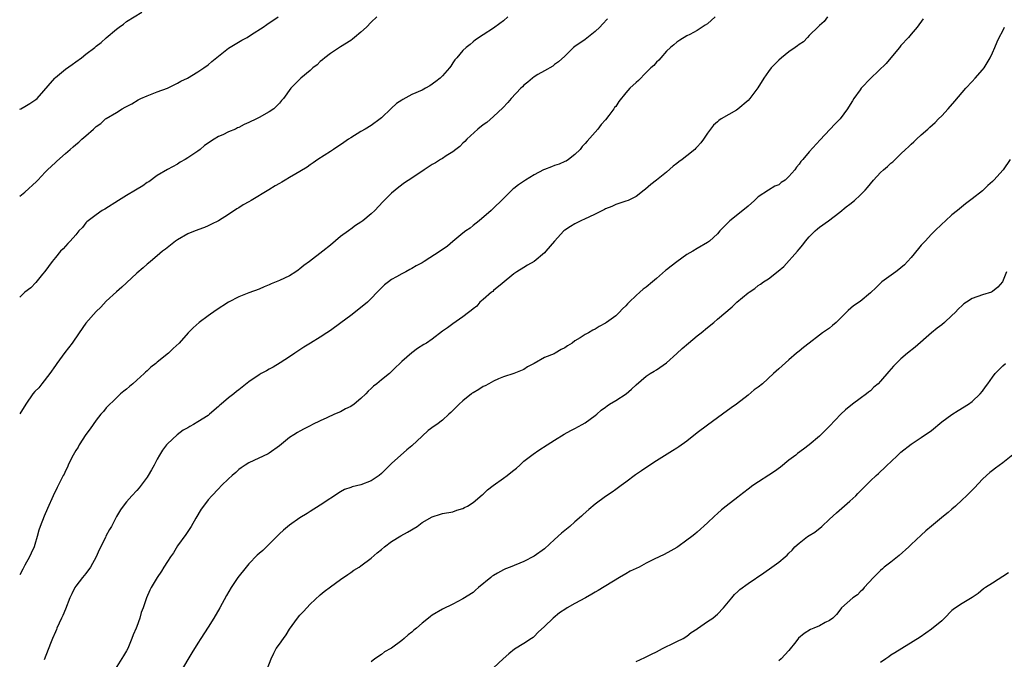
# Model space of a CAD drawing. Units: inches. Extents: x 2637000 to 2640000, y 1515000 to 1518000.
# Drawn here: x 2637000 to 2637193, y 1516965 to 1517090 of the extents above; entities that cross this region are included whole.
import ezdxf

# ---------------------------------------------------------------- set-up
doc = ezdxf.new("R2010")
doc.units = ezdxf.units.IN
doc.header["$MEASUREMENT"] = 0
doc.layers.add('LD26371515_10ft', color=62, linetype='Continuous')

msp = doc.modelspace()

# ---------------------------------------------------------------- linework, layer by layer
at = {"layer": 'LD26371515_10ft'}
for points, elevation in [([(2637000, 1517072.91), (2637000.2, 1517073), (2637001, 1517073.4), (2637002, 1517074), (2637003, 1517074.65), (2637003.2, 1517074.8), (2637003.42, 1517075), (2637006.89, 1517079), (2637007, 1517079.1), (2637009, 1517080.76), (2637010.3, 1517081.7), (2637011, 1517082.22), (2637012.13, 1517083), (2637013, 1517083.69), (2637014.73, 1517085), (2637015, 1517085.25), (2637016, 1517086), (2637017, 1517086.94), (2637019, 1517088.6), (2637019.51, 1517089), (2637020.39, 1517089.61), (2637021, 1517090.12), (2637023.97, 1517091.97)], 9140), ([(2637000, 1517055.85), (2637001, 1517056.58), (2637003.29, 1517058.71), (2637003.55, 1517059), (2637005, 1517060.57), (2637005.43, 1517061), (2637007, 1517062.46), (2637007.31, 1517062.69), (2637009, 1517064.2), (2637009.91, 1517065), (2637010.5, 1517065.5), (2637011, 1517065.99), (2637011.58, 1517066.42), (2637012.18, 1517067), (2637013, 1517067.69), (2637014.5, 1517069), (2637015, 1517069.48), (2637015.91, 1517070.09), (2637016.87, 1517071), (2637017, 1517071.1), (2637019, 1517072.28), (2637020.13, 1517073), (2637020.72, 1517073.28), (2637021, 1517073.45), (2637022.02, 1517073.98), (2637023.27, 1517074.73), (2637023.8, 1517075), (2637025, 1517075.54), (2637027, 1517076.3), (2637029, 1517077), (2637031, 1517077.99), (2637031.63, 1517078.37), (2637032.95, 1517079), (2637035, 1517080.23), (2637036.17, 1517081), (2637037, 1517081.61), (2637037.73, 1517082.27), (2637039, 1517083.32), (2637041, 1517084.89), (2637042.31, 1517085.69), (2637043.58, 1517086.42), (2637044.66, 1517087), (2637045.54, 1517087.54), (2637047.79, 1517089), (2637048.49, 1517089.51), (2637050.71, 1517091)], 9130), ([(2637070.1, 1517091), (2637069, 1517089.99), (2637068.06, 1517089), (2637067, 1517088.01), (2637065.71, 1517087), (2637065.33, 1517086.67), (2637065, 1517086.41), (2637063, 1517085.14), (2637062.76, 1517085), (2637061, 1517083.85), (2637059.91, 1517083), (2637059.43, 1517082.57), (2637059, 1517082.25), (2637058.37, 1517081.63), (2637057.55, 1517081), (2637057, 1517080.51), (2637055.22, 1517079), (2637055, 1517078.78), (2637053.26, 1517077), (2637051.76, 1517075), (2637051.4, 1517074.6), (2637051, 1517074.08), (2637049.91, 1517073), (2637049, 1517072.4), (2637047, 1517071.29), (2637046.52, 1517071), (2637045, 1517070.29), (2637044.1, 1517069.9), (2637043, 1517069.29), (2637042.78, 1517069.22), (2637042.37, 1517069), (2637041, 1517068.44), (2637039.87, 1517067.87), (2637039, 1517067.51), (2637038.18, 1517067), (2637037.43, 1517066.57), (2637037, 1517066.22), (2637036.25, 1517065.75), (2637035.41, 1517065), (2637035, 1517064.69), (2637034.01, 1517064.01), (2637033, 1517063.33), (2637032.46, 1517063), (2637031.53, 1517062.47), (2637031, 1517062.12), (2637029, 1517061.05), (2637027, 1517059.86), (2637025.33, 1517058.67), (2637025, 1517058.48), (2637024.16, 1517057.84), (2637022.71, 1517057), (2637021, 1517055.93), (2637019.4, 1517055), (2637016.72, 1517053.28), (2637016.22, 1517053), (2637015, 1517052.18), (2637013.45, 1517051), (2637013.21, 1517050.79), (2637013, 1517050.59), (2637012.31, 1517049.69), (2637011.62, 1517049), (2637011, 1517048.26), (2637009.88, 1517047), (2637009.44, 1517046.56), (2637008.51, 1517045.49), (2637008.01, 1517045), (2637007, 1517043.79), (2637006.38, 1517043), (2637004.96, 1517041.04), (2637004.51, 1517040.51), (2637003.15, 1517038.85), (2637002.16, 1517037.84), (2637001, 1517037), (2637000, 1517036.02)], 9120), ([(2637095.8, 1517091), (2637095, 1517090.26), (2637094.28, 1517089.71), (2637093, 1517088.79), (2637091, 1517087.47), (2637089.5, 1517086.5), (2637089, 1517086.11), (2637088.41, 1517085.59), (2637087.63, 1517085), (2637087, 1517084.43), (2637085.79, 1517083), (2637085.42, 1517082.58), (2637085, 1517081.97), (2637084.64, 1517081.36), (2637084.36, 1517081), (2637083, 1517079.46), (2637082.55, 1517079), (2637081.68, 1517078.32), (2637080.51, 1517077.49), (2637079.69, 1517077), (2637079, 1517076.65), (2637077, 1517075.76), (2637075.21, 1517074.79), (2637075, 1517074.66), (2637074, 1517074), (2637072.94, 1517073.06), (2637071, 1517071.18), (2637070.79, 1517071), (2637069, 1517069.72), (2637067.84, 1517069), (2637067, 1517068.54), (2637065, 1517067.31), (2637064.55, 1517067), (2637063.66, 1517066.34), (2637061.58, 1517065), (2637061, 1517064.59), (2637058.51, 1517063), (2637057.64, 1517062.36), (2637057, 1517061.95), (2637056.45, 1517061.55), (2637055, 1517060.65), (2637054.22, 1517060.22), (2637053, 1517059.49), (2637052.14, 1517059), (2637051.44, 1517058.56), (2637051, 1517058.33), (2637050.15, 1517057.85), (2637048.9, 1517057.1), (2637045.45, 1517055), (2637045, 1517054.73), (2637043.89, 1517054.11), (2637043, 1517053.54), (2637042.65, 1517053.35), (2637041, 1517052.26), (2637039, 1517050.99), (2637037.65, 1517050.35), (2637037, 1517050.02), (2637036.3, 1517049.7), (2637035, 1517049.21), (2637034.86, 1517049.14), (2637034.45, 1517049), (2637033, 1517048.41), (2637031, 1517047.27), (2637030.58, 1517047), (2637028.6, 1517045.4), (2637028.04, 1517045), (2637027, 1517044.11), (2637025.66, 1517043), (2637025.31, 1517042.69), (2637025, 1517042.47), (2637024.24, 1517041.76), (2637023, 1517040.74), (2637021, 1517038.83), (2637020.05, 1517037.95), (2637019, 1517037.04), (2637017, 1517035.23), (2637015.94, 1517034.06), (2637015, 1517033.18), (2637013, 1517030.88), (2637011.66, 1517029), (2637010.27, 1517027), (2637008.87, 1517025.13), (2637007.32, 1517023), (2637007.19, 1517022.81), (2637007, 1517022.56), (2637005.93, 1517021), (2637004.33, 1517019), (2637003.78, 1517018.22), (2637003, 1517017.45), (2637002.6, 1517017), (2637001.19, 1517015), (2637000, 1517013.13)], 9110), ([(2637115.37, 1517090.63), (2637114.43, 1517089.57), (2637113.88, 1517089), (2637113, 1517088.14), (2637111, 1517086.61), (2637109, 1517085.2), (2637108.74, 1517085), (2637107, 1517083.34), (2637105.78, 1517082.22), (2637105, 1517081.65), (2637104.66, 1517081.34), (2637103, 1517080.45), (2637101.7, 1517079.7), (2637101, 1517079.26), (2637100.65, 1517079), (2637099.76, 1517078.23), (2637099, 1517077.61), (2637098.7, 1517077.3), (2637098.35, 1517077), (2637096.47, 1517075), (2637095.8, 1517074.2), (2637094.82, 1517073.18), (2637093, 1517071.45), (2637091.69, 1517070.31), (2637091, 1517069.81), (2637089.94, 1517069), (2637087.75, 1517067), (2637087.41, 1517066.59), (2637087, 1517066.25), (2637086.4, 1517065.6), (2637085.59, 1517065), (2637085, 1517064.54), (2637083.75, 1517063.75), (2637083, 1517063.25), (2637082.58, 1517063), (2637081.61, 1517062.39), (2637081, 1517062.05), (2637080.38, 1517061.62), (2637079.43, 1517061), (2637077, 1517059.36), (2637075.57, 1517058.43), (2637074.4, 1517057.6), (2637073, 1517056.44), (2637071.57, 1517055), (2637071.26, 1517054.74), (2637069.7, 1517053), (2637069, 1517052.39), (2637067.37, 1517051), (2637067, 1517050.74), (2637065.95, 1517050.05), (2637065, 1517049.37), (2637064.78, 1517049.22), (2637064.52, 1517049), (2637063, 1517047.88), (2637061, 1517046.19), (2637059.51, 1517045), (2637056.9, 1517043), (2637055.81, 1517042.19), (2637055, 1517041.53), (2637054.67, 1517041.33), (2637054.21, 1517041), (2637053, 1517040.22), (2637051, 1517039.24), (2637049.4, 1517038.6), (2637049, 1517038.39), (2637047.97, 1517038.03), (2637047, 1517037.59), (2637045, 1517036.88), (2637043, 1517036.09), (2637041, 1517035.03), (2637038.56, 1517033.44), (2637037, 1517032.32), (2637035.23, 1517031), (2637034.05, 1517029.95), (2637033.09, 1517029), (2637031.31, 1517027), (2637030.1, 1517025.9), (2637029.19, 1517025), (2637027, 1517023.26), (2637026.7, 1517023), (2637025.74, 1517022.26), (2637025, 1517021.53), (2637024.71, 1517021.29), (2637024.44, 1517021), (2637023, 1517019.69), (2637022.19, 1517019), (2637021.53, 1517018.47), (2637021, 1517017.97), (2637020.45, 1517017.55), (2637019.81, 1517017), (2637019, 1517016.26), (2637017, 1517014.26), (2637016.44, 1517013.56), (2637015.92, 1517013), (2637015, 1517011.87), (2637013.83, 1517010.17), (2637013, 1517009.05), (2637011.69, 1517007), (2637011.45, 1517006.55), (2637011, 1517005.87), (2637010.52, 1517005), (2637010, 1517004), (2637009.53, 1517003), (2637009.38, 1517002.62), (2637009, 1517001.92), (2637008.72, 1517001.28), (2637008.55, 1517001), (2637008.08, 1517000.08), (2637007.38, 1516998.62), (2637006.58, 1516997), (2637005.46, 1516994.54), (2637004.8, 1516993), (2637004.02, 1516991), (2637003.77, 1516990.23), (2637003.41, 1516989), (2637003, 1516987.43), (2637002.86, 1516987), (2637002.26, 1516985.74), (2637001.95, 1516985), (2637001, 1516983.41), (2637000.59, 1516982.59), (2637000, 1516981.5)], 9100), ([(2637136.54, 1517091), (2637135, 1517089.67), (2637134.58, 1517089.42), (2637133.99, 1517089), (2637133, 1517088.37), (2637131.57, 1517087.57), (2637131, 1517087.27), (2637129.57, 1517086.43), (2637129, 1517086.03), (2637128.45, 1517085.55), (2637127.78, 1517085), (2637127, 1517084.26), (2637125.85, 1517083), (2637125.46, 1517082.54), (2637125, 1517082.15), (2637124.49, 1517081.51), (2637123.91, 1517081), (2637123, 1517080.13), (2637121.45, 1517078.55), (2637121, 1517078.15), (2637119.81, 1517077), (2637119, 1517076.09), (2637117.6, 1517074.4), (2637117, 1517073.44), (2637116.79, 1517073.21), (2637116.67, 1517073), (2637115.66, 1517071.66), (2637115, 1517070.82), (2637114.12, 1517069.88), (2637113.51, 1517069), (2637113, 1517068.37), (2637111.38, 1517066.62), (2637111, 1517066.17), (2637110.45, 1517065.55), (2637110.01, 1517065), (2637109, 1517064), (2637107.71, 1517063), (2637107.28, 1517062.72), (2637107, 1517062.61), (2637105.9, 1517062.1), (2637105, 1517061.82), (2637104.41, 1517061.59), (2637103, 1517061.08), (2637102.81, 1517061), (2637101, 1517060.01), (2637099.3, 1517059), (2637097.92, 1517058.08), (2637097, 1517057.3), (2637096.83, 1517057.18), (2637096.61, 1517057), (2637095, 1517055.39), (2637092.77, 1517053.23), (2637092.53, 1517053), (2637090.18, 1517051), (2637089, 1517050.05), (2637088.45, 1517049.55), (2637087.59, 1517049), (2637087, 1517048.57), (2637085, 1517046.96), (2637083.96, 1517046.04), (2637082.55, 1517045), (2637079.43, 1517043), (2637079, 1517042.74), (2637077.84, 1517042.16), (2637077, 1517041.64), (2637076.56, 1517041.44), (2637075.79, 1517041), (2637075, 1517040.6), (2637074, 1517040), (2637073, 1517039.44), (2637072.39, 1517039), (2637071.6, 1517038.4), (2637070.21, 1517037), (2637069, 1517035.72), (2637068.26, 1517035), (2637067.59, 1517034.41), (2637065, 1517032.38), (2637063.07, 1517030.93), (2637061, 1517029.48), (2637060.28, 1517029), (2637059, 1517028.18), (2637057.06, 1517027), (2637055.8, 1517026.2), (2637055, 1517025.64), (2637054.02, 1517025), (2637053, 1517024.28), (2637051.11, 1517023.11), (2637049.75, 1517022.25), (2637049, 1517021.88), (2637048.46, 1517021.54), (2637047.42, 1517021), (2637047, 1517020.74), (2637045, 1517019.35), (2637043.66, 1517018.34), (2637043, 1517017.78), (2637042.55, 1517017.45), (2637042.01, 1517017), (2637041, 1517016.24), (2637039.58, 1517015), (2637039.25, 1517014.75), (2637039, 1517014.51), (2637037.27, 1517013), (2637037, 1517012.8), (2637035, 1517011.53), (2637034.11, 1517011), (2637033.38, 1517010.62), (2637033, 1517010.38), (2637032.12, 1517009.88), (2637030.91, 1517009), (2637029, 1517007.22), (2637028.81, 1517007), (2637028.04, 1517005.96), (2637027.46, 1517005), (2637027, 1517004.22), (2637026.38, 1517003), (2637025.9, 1517002.1), (2637025.25, 1517001), (2637025, 1517000.64), (2637023.43, 1516998.57), (2637023, 1516998.07), (2637022, 1516997), (2637021, 1516995.83), (2637020.3, 1516995), (2637019.76, 1516994.24), (2637019, 1516992.96), (2637018.03, 1516991), (2637017.62, 1516990.38), (2637016.92, 1516989.08), (2637016.83, 1516988.83), (2637015.61, 1516986.39), (2637015.04, 1516985), (2637013.93, 1516983), (2637013, 1516981.74), (2637012.32, 1516981), (2637011, 1516979.27), (2637010.81, 1516979), (2637010.21, 1516977.79), (2637009.87, 1516977), (2637009, 1516974.77), (2637008.46, 1516973.54), (2637008.23, 1516973), (2637007.31, 1516971), (2637007.23, 1516970.77), (2637007, 1516970.3), (2637006.43, 1516969), (2637006.03, 1516968.03), (2637004.83, 1516964.83)], 9090), ([(2637158.6, 1517091), (2637157.91, 1517090.09), (2637157, 1517089.34), (2637156.84, 1517089.16), (2637155, 1517087.34), (2637154.63, 1517087), (2637153.85, 1517086.15), (2637153, 1517085.58), (2637152.69, 1517085.31), (2637152.21, 1517085), (2637151, 1517084.13), (2637149.53, 1517083), (2637149, 1517082.55), (2637148.24, 1517081.76), (2637147.53, 1517081), (2637147, 1517080.3), (2637146.08, 1517079), (2637144.88, 1517077.12), (2637143.35, 1517075), (2637143, 1517074.59), (2637141, 1517072.9), (2637140.74, 1517072.74), (2637137.73, 1517071), (2637137.28, 1517070.71), (2637137, 1517070.44), (2637136.23, 1517069.77), (2637135.61, 1517069), (2637135, 1517068.2), (2637134.24, 1517067), (2637133.73, 1517066.27), (2637133, 1517065.52), (2637132.76, 1517065.24), (2637132.51, 1517065), (2637131, 1517063.76), (2637130.03, 1517063), (2637129.43, 1517062.57), (2637129, 1517062.21), (2637128.3, 1517061.7), (2637127, 1517060.56), (2637125, 1517058.94), (2637123.91, 1517058.09), (2637122.83, 1517057.17), (2637122.59, 1517057), (2637121, 1517055.79), (2637119.46, 1517055), (2637119, 1517054.83), (2637117, 1517054.2), (2637116.22, 1517053.78), (2637115, 1517053.35), (2637114.8, 1517053.2), (2637113, 1517052.31), (2637111.72, 1517051.72), (2637111, 1517051.35), (2637110.17, 1517051), (2637109, 1517050.39), (2637108.13, 1517049.87), (2637107, 1517049.13), (2637106.84, 1517049), (2637105, 1517047.02), (2637103.31, 1517045), (2637103, 1517044.7), (2637101, 1517043.03), (2637099.7, 1517042.3), (2637099, 1517041.83), (2637097.6, 1517041), (2637097, 1517040.56), (2637094.69, 1517038.69), (2637093, 1517037.29), (2637092.86, 1517037.14), (2637092.64, 1517037), (2637091, 1517035.51), (2637090.36, 1517035), (2637089.74, 1517034.26), (2637089, 1517033.71), (2637088.65, 1517033.35), (2637088.14, 1517033), (2637087, 1517032.13), (2637085, 1517030.74), (2637084, 1517030), (2637083, 1517029.3), (2637081, 1517027.77), (2637079.88, 1517027), (2637079.32, 1517026.68), (2637078.1, 1517025.9), (2637077, 1517025.09), (2637075, 1517023.34), (2637074.65, 1517023), (2637073.78, 1517022.22), (2637073, 1517021.39), (2637072.59, 1517021), (2637071, 1517019.77), (2637070.12, 1517019), (2637069.49, 1517018.51), (2637069, 1517018.06), (2637068.42, 1517017.58), (2637067.92, 1517017), (2637067, 1517016.11), (2637065.66, 1517015), (2637065, 1517014.54), (2637063.95, 1517014.05), (2637063, 1517013.52), (2637061.82, 1517013), (2637060.28, 1517012.28), (2637059, 1517011.72), (2637057.48, 1517011), (2637057, 1517010.75), (2637055.87, 1517010.13), (2637055, 1517009.7), (2637054.57, 1517009.43), (2637053.8, 1517009), (2637053, 1517008.43), (2637051, 1517006.84), (2637049, 1517005.39), (2637048.76, 1517005.24), (2637045, 1517003.49), (2637044.24, 1517003), (2637043.5, 1517002.5), (2637043, 1517002.14), (2637042.42, 1517001.58), (2637041.73, 1517001), (2637041, 1517000.35), (2637039.65, 1516999), (2637039, 1516998.38), (2637037.72, 1516997), (2637037, 1516996.2), (2637036.09, 1516995), (2637035.64, 1516994.36), (2637034.6, 1516992.6), (2637033.68, 1516991), (2637033.42, 1516990.58), (2637033, 1516989.99), (2637032.61, 1516989.39), (2637031, 1516987.17), (2637030.19, 1516985.81), (2637029.58, 1516985), (2637029, 1516984.13), (2637028.28, 1516983), (2637027.81, 1516982.19), (2637026.98, 1516981), (2637025.81, 1516979), (2637025.54, 1516978.46), (2637024.89, 1516977), (2637024.21, 1516975), (2637023.88, 1516974.12), (2637023.59, 1516973), (2637023, 1516971.38), (2637022.85, 1516971), (2637022.26, 1516969.74), (2637022.01, 1516969), (2637021.21, 1516967), (2637021, 1516966.58), (2637020.4, 1516965.6), (2637018.76, 1516963)], 9080), ([(2637177.38, 1517090.62), (2637176.17, 1517089), (2637175, 1517087.66), (2637174.46, 1517087), (2637173, 1517085.39), (2637172.7, 1517085), (2637171, 1517082.96), (2637170.13, 1517081.87), (2637167.06, 1517079), (2637165.21, 1517077), (2637165, 1517076.73), (2637163.78, 1517075), (2637163.47, 1517074.53), (2637162.71, 1517073.29), (2637162.51, 1517073), (2637161.06, 1517071), (2637160.03, 1517069.97), (2637157.12, 1517066.88), (2637155, 1517064.52), (2637153.74, 1517063), (2637153.37, 1517062.63), (2637153, 1517062.11), (2637152.49, 1517061.51), (2637152.19, 1517061), (2637151, 1517059.69), (2637150.27, 1517059), (2637149.52, 1517058.48), (2637149, 1517058.08), (2637148.24, 1517057.76), (2637147, 1517057), (2637145, 1517055.68), (2637144.23, 1517055), (2637143, 1517053.88), (2637141.94, 1517053), (2637139.44, 1517051), (2637139.21, 1517050.79), (2637139, 1517050.56), (2637138.22, 1517049.78), (2637137.47, 1517049), (2637137, 1517048.45), (2637135.41, 1517047), (2637135, 1517046.72), (2637133, 1517045.56), (2637132.15, 1517045), (2637131, 1517044.36), (2637129, 1517042.95), (2637127.9, 1517042.1), (2637127, 1517041.36), (2637126.79, 1517041.21), (2637125, 1517039.64), (2637124.21, 1517039), (2637123, 1517037.98), (2637122.4, 1517037.6), (2637121.77, 1517037), (2637121, 1517036.31), (2637119.63, 1517035), (2637119.32, 1517034.68), (2637119, 1517034.31), (2637118.32, 1517033.68), (2637117.71, 1517033), (2637117, 1517032.34), (2637115.18, 1517031), (2637115, 1517030.88), (2637113.78, 1517030.22), (2637113, 1517029.75), (2637112.49, 1517029.51), (2637111.67, 1517029), (2637111, 1517028.66), (2637110.01, 1517028.01), (2637109, 1517027.4), (2637108.46, 1517027), (2637107.55, 1517026.45), (2637107, 1517026.03), (2637106.27, 1517025.73), (2637105.09, 1517025), (2637104.9, 1517024.9), (2637103, 1517024.14), (2637101, 1517022.98), (2637099.69, 1517022.31), (2637099, 1517021.8), (2637096.99, 1517021.01), (2637095, 1517020.38), (2637093.97, 1517019.97), (2637093, 1517019.51), (2637092.12, 1517019), (2637091.39, 1517018.61), (2637091, 1517018.46), (2637090.12, 1517017.88), (2637089, 1517017.23), (2637088.86, 1517017.14), (2637088.67, 1517017), (2637087, 1517015.66), (2637086.26, 1517015), (2637085, 1517013.72), (2637084.62, 1517013.38), (2637084.26, 1517013), (2637083, 1517011.88), (2637081.87, 1517011), (2637081.35, 1517010.65), (2637080.19, 1517009.81), (2637079, 1517008.73), (2637077, 1517006.82), (2637075.97, 1517006.03), (2637073, 1517003.35), (2637072.68, 1517003), (2637071.81, 1517002.19), (2637071, 1517001.37), (2637070.56, 1517001), (2637069, 1516999.96), (2637067, 1516999.15), (2637065.26, 1516998.74), (2637065, 1516998.63), (2637063.77, 1516998.23), (2637063, 1516997.79), (2637059, 1516995.14), (2637057, 1516993.91), (2637056.44, 1516993.56), (2637055, 1516992.68), (2637053, 1516991.27), (2637051.77, 1516990.23), (2637051, 1516989.52), (2637048.43, 1516987), (2637047.7, 1516986.3), (2637047, 1516985.7), (2637046.64, 1516985.36), (2637045, 1516983.63), (2637044.44, 1516983), (2637042.84, 1516981), (2637041.51, 1516979), (2637040.59, 1516977.41), (2637039.28, 1516975), (2637038.1, 1516973), (2637037, 1516971.22), (2637035.54, 1516969), (2637035, 1516968.1), (2637033.79, 1516966.21), (2637031.58, 1516962.42)], 9070), ([(2637048.57, 1516963), (2637049.34, 1516965), (2637049.86, 1516966.14), (2637050.38, 1516967), (2637051, 1516967.91), (2637051.79, 1516969), (2637052.29, 1516969.71), (2637053, 1516970.85), (2637054.56, 1516973), (2637055, 1516973.57), (2637055.7, 1516974.3), (2637057, 1516975.72), (2637059, 1516977.56), (2637059.8, 1516978.2), (2637061, 1516979.11), (2637063, 1516980.55), (2637064.45, 1516981.55), (2637065, 1516981.92), (2637065.61, 1516982.39), (2637066.65, 1516983), (2637067, 1516983.24), (2637069, 1516984.77), (2637070.18, 1516985.82), (2637071, 1516986.48), (2637071.59, 1516987), (2637073, 1516988.04), (2637074.82, 1516989.18), (2637076.14, 1516989.86), (2637078.02, 1516991), (2637079, 1516991.74), (2637081, 1516992.9), (2637082.62, 1516993.38), (2637083, 1516993.53), (2637085, 1516993.88), (2637085.83, 1516994.17), (2637087, 1516994.5), (2637087.31, 1516994.68), (2637087.93, 1516995), (2637089, 1516995.68), (2637090.8, 1516997.2), (2637091, 1516997.3), (2637091.85, 1516998.15), (2637092.97, 1516999), (2637095, 1517000.46), (2637095.72, 1517001), (2637096.43, 1517001.57), (2637097, 1517002.05), (2637097.55, 1517002.45), (2637098.17, 1517003), (2637099, 1517003.83), (2637100.53, 1517005), (2637100.79, 1517005.21), (2637101.94, 1517005.94), (2637103.55, 1517007), (2637105, 1517007.93), (2637106.92, 1517009.08), (2637108.2, 1517009.8), (2637109, 1517010.22), (2637110.41, 1517011), (2637111, 1517011.36), (2637113, 1517012.79), (2637113.27, 1517013), (2637114.18, 1517013.82), (2637115, 1517014.42), (2637115.31, 1517014.69), (2637115.81, 1517015), (2637117, 1517015.69), (2637119.04, 1517017), (2637120.09, 1517017.91), (2637121, 1517018.78), (2637123, 1517020.51), (2637123.74, 1517021), (2637124.53, 1517021.47), (2637125, 1517021.76), (2637127, 1517023.09), (2637129, 1517024.92), (2637130.07, 1517025.93), (2637131.27, 1517027), (2637133, 1517028.4), (2637133.79, 1517029), (2637135, 1517030.02), (2637136.26, 1517031), (2637137, 1517031.66), (2637139.89, 1517034.11), (2637140.8, 1517035), (2637143, 1517036.86), (2637143.18, 1517037), (2637144.3, 1517037.7), (2637145, 1517038.3), (2637145.45, 1517038.55), (2637146, 1517039), (2637147, 1517039.63), (2637148.91, 1517041.09), (2637150, 1517042), (2637152.68, 1517045), (2637153, 1517045.41), (2637153.75, 1517046.25), (2637154.29, 1517047), (2637155, 1517047.86), (2637156.17, 1517049), (2637156.61, 1517049.39), (2637157, 1517049.71), (2637158.77, 1517051), (2637161, 1517052.7), (2637162.26, 1517053.74), (2637163, 1517054.27), (2637163.87, 1517055), (2637165, 1517056.01), (2637165.95, 1517057), (2637166.45, 1517057.55), (2637167.64, 1517059), (2637169, 1517060.46), (2637169.56, 1517061), (2637170.35, 1517061.65), (2637171, 1517062.31), (2637171.41, 1517062.59), (2637173, 1517064.16), (2637173.92, 1517065), (2637174.51, 1517065.49), (2637175, 1517066.06), (2637175.53, 1517066.47), (2637176.04, 1517067), (2637177, 1517067.85), (2637178.26, 1517069), (2637178.66, 1517069.34), (2637179.69, 1517070.31), (2637180.37, 1517071), (2637181, 1517071.61), (2637182.29, 1517073), (2637183.55, 1517074.45), (2637185.74, 1517077), (2637187, 1517078.34), (2637187.57, 1517079), (2637189, 1517080.6), (2637189.31, 1517081), (2637190.55, 1517083), (2637191, 1517083.96), (2637191.44, 1517085), (2637191.88, 1517086.12), (2637192.29, 1517087), (2637193, 1517088.3), (2637193.33, 1517089)], 9060), ([(2637194.43, 1517063), (2637193.04, 1517061), (2637191.27, 1517059), (2637191, 1517058.73), (2637190.06, 1517057.94), (2637189, 1517056.88), (2637187, 1517055.32), (2637185.69, 1517054.31), (2637184.08, 1517053), (2637183, 1517052.16), (2637181.73, 1517051), (2637181, 1517050.36), (2637179.66, 1517049), (2637179, 1517048.36), (2637177.77, 1517047), (2637177, 1517046.19), (2637176.45, 1517045.55), (2637175, 1517043.76), (2637174.31, 1517043), (2637173.67, 1517042.33), (2637173, 1517041.73), (2637172.59, 1517041.41), (2637171.98, 1517041), (2637169.26, 1517039), (2637169, 1517038.78), (2637168.11, 1517037.89), (2637167, 1517036.83), (2637165, 1517035.17), (2637163.72, 1517034.28), (2637162.61, 1517033.39), (2637162.27, 1517033), (2637160.28, 1517031), (2637159.59, 1517030.41), (2637159, 1517029.94), (2637157.63, 1517029), (2637157, 1517028.54), (2637154.97, 1517027), (2637153.86, 1517026.14), (2637153, 1517025.4), (2637152.5, 1517025), (2637151, 1517023.7), (2637149, 1517021.93), (2637148.01, 1517021), (2637145.81, 1517019), (2637145, 1517018.34), (2637144.22, 1517017.78), (2637143, 1517016.78), (2637140.7, 1517015), (2637139.7, 1517014.3), (2637137.94, 1517013), (2637135, 1517010.88), (2637133, 1517009.34), (2637131, 1517007.74), (2637129.4, 1517006.6), (2637129, 1517006.33), (2637128.15, 1517005.85), (2637125, 1517003.84), (2637123.7, 1517003), (2637122.08, 1517001.92), (2637120.9, 1517001.1), (2637119, 1516999.7), (2637118.1, 1516999), (2637117, 1516998.24), (2637116.29, 1516997.71), (2637115, 1516996.87), (2637113, 1516995.39), (2637111.7, 1516994.3), (2637110.64, 1516993.36), (2637110.29, 1516993), (2637109, 1516991.91), (2637107.99, 1516991), (2637106.35, 1516989.65), (2637105, 1516988.4), (2637103, 1516986.6), (2637101, 1516985.15), (2637099, 1516984.09), (2637096.31, 1516983), (2637095.36, 1516982.64), (2637095, 1516982.48), (2637093.79, 1516981.79), (2637093, 1516981.38), (2637092.76, 1516981.24), (2637092.47, 1516981), (2637090.07, 1516979), (2637089.49, 1516978.51), (2637089, 1516978.03), (2637087, 1516976.79), (2637085, 1516975.75), (2637083, 1516974.74), (2637081, 1516973.59), (2637080.67, 1516973.33), (2637080.28, 1516973), (2637079, 1516972.03), (2637077.89, 1516971), (2637077.39, 1516970.61), (2637077, 1516970.26), (2637076.26, 1516969.74), (2637075.49, 1516969), (2637075, 1516968.58), (2637073, 1516967.11), (2637072.83, 1516967), (2637071.64, 1516966.36), (2637071, 1516965.87), (2637069.74, 1516965), (2637069, 1516964.4)], 9050), ([(2637193.75, 1517041), (2637192.97, 1517039), (2637192.01, 1517037.99), (2637191, 1517037.11), (2637190.78, 1517037), (2637189, 1517036.49), (2637187, 1517035.74), (2637185.89, 1517035), (2637185.34, 1517034.66), (2637185, 1517034.38), (2637184.3, 1517033.7), (2637183.65, 1517033), (2637183, 1517032.37), (2637181.54, 1517031), (2637181, 1517030.56), (2637180.1, 1517029.9), (2637179.02, 1517029), (2637175.81, 1517026.19), (2637174.32, 1517025), (2637173, 1517023.88), (2637172.08, 1517023), (2637171.56, 1517022.45), (2637170.61, 1517021.39), (2637169, 1517019.51), (2637168.53, 1517019), (2637167.7, 1517018.3), (2637167, 1517017.64), (2637166.63, 1517017.37), (2637166.22, 1517017), (2637165, 1517016.13), (2637163.49, 1517015), (2637162.12, 1517013.88), (2637161.21, 1517013), (2637159, 1517010.65), (2637157, 1517008.74), (2637154.96, 1517007), (2637153.86, 1517006.14), (2637152.69, 1517005.31), (2637152.35, 1517005), (2637151, 1517003.99), (2637149.34, 1517002.66), (2637148.19, 1517001.81), (2637143.91, 1516999), (2637143, 1516998.28), (2637141.32, 1516997), (2637141, 1516996.73), (2637138.71, 1516995), (2637137.76, 1516994.24), (2637137, 1516993.51), (2637136.38, 1516993), (2637135, 1516991.67), (2637133, 1516989.9), (2637132.53, 1516989.47), (2637131.96, 1516989), (2637131, 1516988.27), (2637129.22, 1516987), (2637129, 1516986.86), (2637127.8, 1516986.2), (2637126.5, 1516985.5), (2637125.51, 1516985), (2637124.55, 1516984.55), (2637123, 1516983.76), (2637121.61, 1516983), (2637121, 1516982.71), (2637119.82, 1516982.18), (2637119, 1516981.68), (2637117.77, 1516981), (2637113.59, 1516978.41), (2637113, 1516978.08), (2637112.33, 1516977.67), (2637111.06, 1516977), (2637109, 1516975.87), (2637107.49, 1516975), (2637107.19, 1516974.81), (2637105.99, 1516974.01), (2637104.76, 1516973), (2637103, 1516971.34), (2637101.77, 1516970.23), (2637101, 1516969.4), (2637100.78, 1516969.22), (2637100.47, 1516969), (2637099, 1516968.01), (2637097.13, 1516966.87), (2637096.01, 1516965.99), (2637094.9, 1516965), (2637093, 1516963.24)], 9040), ([(2637121, 1516964.46), (2637122.71, 1516965.29), (2637123, 1516965.41), (2637124.05, 1516965.95), (2637125, 1516966.39), (2637126.2, 1516967), (2637127, 1516967.44), (2637127.82, 1516967.82), (2637129, 1516968.42), (2637130.23, 1516969), (2637131, 1516969.44), (2637131.84, 1516970.16), (2637133, 1516970.89), (2637133.06, 1516970.94), (2637135, 1516972.3), (2637136.05, 1516973), (2637136.57, 1516973.43), (2637137, 1516973.75), (2637138.2, 1516975), (2637139.78, 1516977), (2637140.34, 1516977.66), (2637141, 1516978.22), (2637141.4, 1516978.6), (2637143, 1516979.78), (2637146.09, 1516981.91), (2637147.68, 1516983), (2637149, 1516983.97), (2637150.28, 1516985), (2637150.65, 1516985.35), (2637151, 1516985.74), (2637151.64, 1516986.36), (2637152.18, 1516987), (2637153, 1516987.71), (2637154.63, 1516989), (2637155, 1516989.24), (2637156.11, 1516989.89), (2637157.45, 1516991), (2637159, 1516992.42), (2637160.32, 1516993.68), (2637161.39, 1516994.61), (2637163, 1516995.95), (2637164.12, 1516997), (2637164.57, 1516997.43), (2637165, 1516997.9), (2637167, 1516999.93), (2637168.14, 1517001), (2637168.6, 1517001.4), (2637169, 1517001.77), (2637169.63, 1517002.37), (2637170.27, 1517003), (2637171, 1517003.66), (2637172.38, 1517005), (2637173, 1517005.57), (2637175, 1517007.12), (2637177, 1517008.42), (2637179, 1517009.84), (2637181, 1517011.51), (2637183, 1517012.98), (2637184.23, 1517013.77), (2637186.29, 1517015), (2637187, 1517015.53), (2637188.56, 1517017), (2637189, 1517017.55), (2637189.6, 1517018.4), (2637190.05, 1517019), (2637191, 1517020.32), (2637191.53, 1517021), (2637193, 1517022.49), (2637193.54, 1517023)], 9030), ([(2637194.96, 1517005.04), (2637193, 1517003.51), (2637191.55, 1517002.45), (2637191, 1517001.99), (2637190.43, 1517001.57), (2637189.78, 1517001), (2637189, 1517000.24), (2637187.42, 1516998.58), (2637187, 1516998.09), (2637185.89, 1516997), (2637185, 1516996.22), (2637183.69, 1516995), (2637183, 1516994.41), (2637182.26, 1516993.74), (2637181.38, 1516993), (2637179, 1516991.07), (2637177.89, 1516990.11), (2637177, 1516989.27), (2637175, 1516987.44), (2637174.54, 1516987), (2637172.68, 1516985.32), (2637172.31, 1516985), (2637171, 1516984.01), (2637169.73, 1516983), (2637169.35, 1516982.65), (2637169, 1516982.36), (2637168.34, 1516981.66), (2637167.63, 1516981), (2637165.8, 1516979), (2637165.47, 1516978.53), (2637165, 1516978.16), (2637164.45, 1516977.55), (2637163.59, 1516977), (2637161.36, 1516975), (2637161, 1516974.56), (2637160.32, 1516973.68), (2637159.6, 1516973), (2637159, 1516972.53), (2637158.11, 1516972.11), (2637157, 1516971.5), (2637155.92, 1516971), (2637155.27, 1516970.73), (2637154, 1516970), (2637152.91, 1516969.09), (2637152.34, 1516968.34), (2637151, 1516966.64), (2637149.52, 1516965), (2637149, 1516964.61)], 9020), ([(2637194.14, 1516981.86), (2637191, 1516979.86), (2637189.6, 1516979), (2637189.24, 1516978.76), (2637188.15, 1516977.85), (2637186.98, 1516977.02), (2637185, 1516975.88), (2637183.73, 1516975), (2637183.28, 1516974.72), (2637183, 1516974.49), (2637181.53, 1516973), (2637181, 1516972.49), (2637179, 1516970.81), (2637176.76, 1516969.24), (2637171.82, 1516966.18), (2637171, 1516965.73), (2637170.6, 1516965.4), (2637170.01, 1516965), (2637169, 1516964.26)], 9010)]:
    msp.add_lwpolyline(points, dxfattribs=dict(at, elevation=elevation))

doc.saveas('drawing.dxf')
